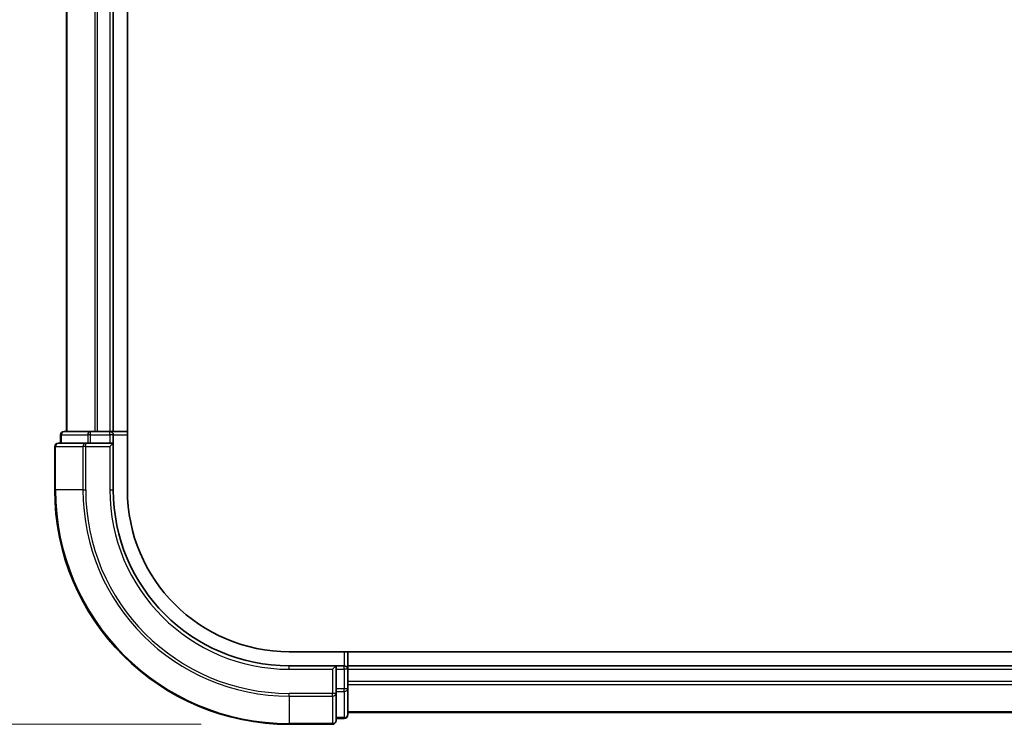
# Model space of a CAD drawing. Units: millimetres. Extents: x 72 to 10288, y 40 to 1726.
# Drawn here: x 2649 to 2733, y 488 to 549 of the extents above; entities that cross this region are included whole.
import ezdxf

# ---------------------------------------------------------------- set-up
doc = ezdxf.new("R2010")
doc.units = ezdxf.units.MM
doc.header["$LTSCALE"] = 5
doc.layers.get('Defpoints').update_dxf_attribs({"lineweight": 25})
for name, color, linetype, lineweight in [('Dimension (ISO)', 7, 'Continuous', 18), ('Visible (ISO)', 7, 'Continuous', 35), ('Visible Narrow (ISO)', 7, 'Continuous', 25)]:
    doc.layers.add(name, color=color, linetype=linetype, lineweight=lineweight)
doc.styles.add('Note Text (TK)', font='MS PGothic.ttf')
doc.dimstyles.new('Default - Method 1b (TK)', dxfattribs={"dimscale": 5, "dimtxt": 2.5, "dimasz": 2.5, "dimexe": 1, "dimexo": 1.5, "dimgap": 1, "dimtad": 1, "dimrnd": 1e-08, "dimdsep": 46, "dimtxsty": 'Note Text (TK)', "dimblk": 'OPEN', "dimcen": 0.09, "dimdle": 5, "dimclrd": 100, "dimclre": 100, "dimclrt": 7, "dimadec": 1, "dimazin": 1, "dimtfac": 1, "dimtmove": 0, "dimatfit": 3, "dimldrblk": 'OPEN', "dimfxl": 1, "dimtolj": 1, "dimlwd": -1, "dimlwe": -1, "dimarcsym": 0})

# ---------------------------------------------------------------- blocks, each defined once
blk = doc.blocks.new('_Open')
at = {"color": 0, "linetype": 'ByBlock', "lineweight": -2}
for p, q in [((-1, 0.1667), (0, 0)), ((-1, -0.1667), (0, 0)), ((0, 0), (-1, 0))]:
    blk.add_line(p, q, dxfattribs=at)
blk = doc.blocks.new('*D22')
at = {"layer": 'Defpoints', "color": 0}
for p in [(2572.437, 1088.396), (2674.26, 1088.396), (2672.41, 488.396)]:
    blk.add_point(p, dxfattribs=at)
at = {"layer": 'Dimension (ISO)', "color": 100}
for p, q in [((2666.76, 1088.396), (2567.437, 1088.396)), ((2572.437, 500.896), (2572.437, 1075.896)), ((2664.91, 488.396), (2567.437, 488.396))]:
    blk.add_line(p, q, dxfattribs=at)
at = {"layer": 'Dimension (ISO)', "color": 100, "xscale": 12.5, "yscale": 12.5, "zscale": 12.5}
for p, rotation in [((2572.437, 1088.396), 90), ((2572.437, 488.396), 270)]:
    blk.add_blockref('_Open', p, dxfattribs=dict(at, rotation=rotation))
at = {"layer": 'Dimension (ISO)', "color": 7, "insert": (2558.015, 643.97), "char_height": 12.5, "attachment_point": 4, "rotation": 90, "style": 'Note Text (TK)'}
blk.add_mtext('\\A1;\\fMS PGothic|b0|i0;{\\H14.9400;600±0.8 (}\\fMS P????|b0|i0;{\\H14.9400;ケース外形}\\fＭＳ Ｐゴシック|b0|i0; / External)', dxfattribs=at)

msp = doc.modelspace()

# ---------------------------------------------------------------- linework, layer by layer
at = {"layer": 'Visible (ISO)'}
for p, q in [((2658.61023, 508.39566), (2658.61023, 1068.39566)), ((2653.41023, 1063.39566), (2653.41023, 513.39566)), ((2657.41023, 513.39566), (2657.41023, 1063.39566)), ((2655.45159, 513.39566), (2653.21023, 513.39566)), ((2655.82713, 513.39566), (2655.45159, 513.39566)), ((2656.05074, 513.39566), (2655.82713, 513.39566)), ((2657.11023, 513.39566), (2656.05074, 513.39566)), ((2657.41023, 513.39566), (2657.11023, 513.39566)), ((2658.61023, 513.39566), (2657.41023, 513.39566)), ((2652.91023, 513.09566), (2652.91023, 512.39566)), ((2657.41023, 512.39566), (2657.41023, 513.09566)), ((2652.41023, 512.09566), (2652.41023, 508.39566)), ((2655.05074, 512.39566), (2652.71023, 512.39566)), ((2655.45159, 512.39566), (2655.05074, 512.39566)), ((2655.45159, 512.39566), (2657.11023, 512.39566)), ((2657.11023, 512.09566), (2657.41023, 512.39566)), ((2657.41023, 512.39566), (2657.11023, 512.39566)), ((2657.41023, 508.39566), (2657.41023, 512.39566)), ((3057.6772, 494.59566), (2672.41023, 494.59566)), ((2677.41023, 493.39566), (2677.41023, 494.59566)), ((2676.41023, 493.39566), (2672.41023, 493.39566)), ((2676.41023, 493.39566), (2676.11023, 493.09566)), ((2677.11023, 493.39566), (2676.41023, 493.39566)), ((2676.41023, 493.09566), (2676.41023, 493.39566)), ((2677.41023, 493.09566), (2677.41023, 493.39566)), ((3057.41023, 493.39566), (2677.41023, 493.39566)), ((2676.41023, 493.09566), (2676.41023, 491.43702)), ((2677.41023, 492.03617), (2677.41023, 493.09566)), ((2677.41023, 491.81256), (2677.41023, 492.03617)), ((2677.41023, 491.43702), (2677.41023, 491.81256)), ((2676.41023, 491.03617), (2676.41023, 491.43702)), ((2676.41023, 488.69566), (2676.41023, 491.03617)), ((2677.41023, 489.19566), (2677.41023, 491.43702)), ((2677.41023, 489.39566), (3057.41023, 489.39566)), ((2672.41023, 488.39566), (2676.11023, 488.39566)), ((2676.41023, 488.89566), (2677.11023, 488.89566))]:
    msp.add_line(p, q, dxfattribs=at)
for centre, radius, start, end in [((2653.21023, 513.09566), 0.3, 90, 180), ((2657.11023, 513.09566), 0.3, 0, 90), ((2652.71023, 512.09566), 0.3, 90, 180), ((2672.41023, 508.39566), 20, 180, 270), ((2672.41023, 508.39566), 15, 180, 270), ((2672.41023, 508.39566), 13.8, 180, 270), ((2677.11023, 493.09566), 0.3, 0, 90), ((2677.11023, 489.19566), 0.3, 270, 0), ((2676.11023, 488.69566), 0.3, 270, 0)]:
    msp.add_arc(centre, radius, start, end, dxfattribs=at)
at = {"layer": 'Visible Narrow (ISO)'}
for p, q in [((2653.47976, 513.39566), (2653.47976, 1063.39566)), ((2655.82027, 1063.39566), (2655.82027, 513.39566)), ((2656.05074, 513.39566), (2656.05074, 1063.39566)), ((2657.11023, 1063.39566), (2657.11023, 513.39566)), ((2655.45159, 513.09566), (2655.45159, 513.39566)), ((2657.11023, 513.09566), (2657.11023, 513.39566)), ((2652.97976, 513.09566), (2652.91023, 513.09566)), ((2652.97976, 513.09566), (2655.22113, 513.09566)), ((2652.97976, 512.39566), (2652.97976, 513.09566)), ((2655.45159, 513.09566), (2655.22113, 513.09566)), ((2655.22113, 513.09566), (2655.22113, 512.39566)), ((2655.45159, 513.09566), (2657.11023, 513.09566)), ((2655.45159, 512.39566), (2655.45159, 513.09566)), ((2657.41023, 513.09566), (2657.11023, 513.09566)), ((2657.11023, 513.09566), (2657.11023, 512.39566)), ((2657.41023, 513.09566), (2658.61023, 513.09566)), ((2652.47976, 512.09566), (2652.41023, 512.09566)), ((2652.47976, 512.09566), (2654.82027, 512.09566)), ((2652.47976, 508.39566), (2652.47976, 512.09566)), ((2655.05074, 512.09566), (2654.82027, 512.09566)), ((2654.82027, 512.09566), (2654.82027, 508.39566)), ((2655.05074, 512.09566), (2655.05074, 512.39566)), ((2655.05074, 512.09566), (2657.11023, 512.09566)), ((2655.05074, 508.39566), (2655.05074, 512.09566)), ((2657.11023, 512.09566), (2657.11023, 508.39566)), ((2652.47976, 508.39566), (2652.41023, 508.39566)), ((2654.82027, 508.39566), (2652.47976, 508.39566)), ((2654.82027, 508.39566), (2655.05074, 508.39566)), ((2657.11023, 508.39566), (2657.41023, 508.39566)), ((2677.11023, 494.59566), (2677.11023, 493.39566)), ((2672.41023, 493.09566), (2672.41023, 493.39566)), ((2677.11023, 493.09566), (2677.11023, 493.39566)), ((2672.41023, 493.09566), (2676.11023, 493.09566)), ((2676.11023, 493.09566), (2676.11023, 491.03617)), ((2676.41023, 493.09566), (2677.11023, 493.09566)), ((2677.41023, 493.09566), (2677.11023, 493.09566)), ((2677.11023, 493.09566), (2677.11023, 491.43702)), ((2677.41023, 493.09566), (3057.41023, 493.09566)), ((3057.41023, 492.03617), (2677.41023, 492.03617)), ((2677.41023, 491.8057), (3057.41023, 491.8057)), ((2676.11023, 491.03617), (2672.41023, 491.03617)), ((2672.41023, 490.8057), (2672.41023, 491.03617)), ((2672.41023, 490.8057), (2676.11023, 490.8057)), ((2672.41023, 490.8057), (2672.41023, 488.46519)), ((2676.41023, 491.03617), (2676.11023, 491.03617)), ((2676.11023, 490.8057), (2676.11023, 491.03617)), ((2676.11023, 490.8057), (2676.11023, 488.46519)), ((2677.11023, 491.43702), (2676.41023, 491.43702)), ((2676.41023, 491.20656), (2677.11023, 491.20656)), ((2677.41023, 491.43702), (2677.11023, 491.43702)), ((2677.11023, 491.20656), (2677.11023, 491.43702)), ((2677.11023, 491.20656), (2677.11023, 488.96519)), ((2677.11023, 488.96519), (2676.41023, 488.96519)), ((2677.11023, 488.89566), (2677.11023, 488.96519)), ((3057.41023, 489.46519), (2677.41023, 489.46519)), ((2676.11023, 488.46519), (2672.41023, 488.46519)), ((2672.41023, 488.46519), (2672.41023, 488.39566)), ((2676.11023, 488.39566), (2676.11023, 488.46519))]:
    msp.add_line(p, q, dxfattribs=at)
for radius in [19.93047, 17.58995, 17.35949, 15.3]:
    msp.add_arc((2672.41023, 508.39566), radius, 180, 270, dxfattribs=at)
for centre, major_axis, start_param, end_param in [((2653.21023, 513.09566), (0, 0.3), 0, 1.57079633), ((2655.45159, 513.09566), (0, 0.3), 0, 1.57079633), ((2652.71023, 512.09566), (0, 0.3), 0, 1.57079633), ((2655.05074, 512.09566), (0, 0.3), 0, 1.57079633), ((2676.11023, 491.03617), (0.3, 0), 4.71238898, 6.28318531), ((2677.11023, 491.43702), (0.3, 0), 4.71238898, 6.28318531), ((2677.11023, 489.19566), (0.3, 0), 4.71238898, 6.28318531), ((2676.11023, 488.69566), (0.3, 0), 4.71238898, 6.28318531)]:
    msp.add_ellipse(centre, major_axis=major_axis, ratio=0.76822128, start_param=start_param, end_param=end_param, dxfattribs=at)

# ---------------------------------------------------------------- dimensions: what is measured, and where the dimension line sits
at = {"layer": 'Dimension (ISO)', "color": 100}
dim = msp.add_linear_dim(base=(2572.43743, 1088.39566), p1=(2672.41023, 488.39566), p2=(2674.26023, 1088.39566), angle=90, text='\\fMS PGothic|b0|i0;{\\H14.9400;<>±0.8 (}\\fMS P????|b0|i0;{\\H14.9400;ケース外形}\\fＭＳ Ｐゴシック|b0|i0; / External)', dimstyle='Default - Method 1b (TK)', override={"dimgap": 1, "dimdec": 0, "dimtol": 0, "dimlim": 0, "dimtp": 0, "dimtm": 0, "dimtdec": 0, "dimtofl": 0, "dimatfit": 1}, dxfattribs=at)
dim.commit()
dim.dimension.update_dxf_attribs({"geometry": '*D22', "text_midpoint": (2572.43743, 785.84773), "dimtype": 160})

doc.saveas('drawing.dxf')
